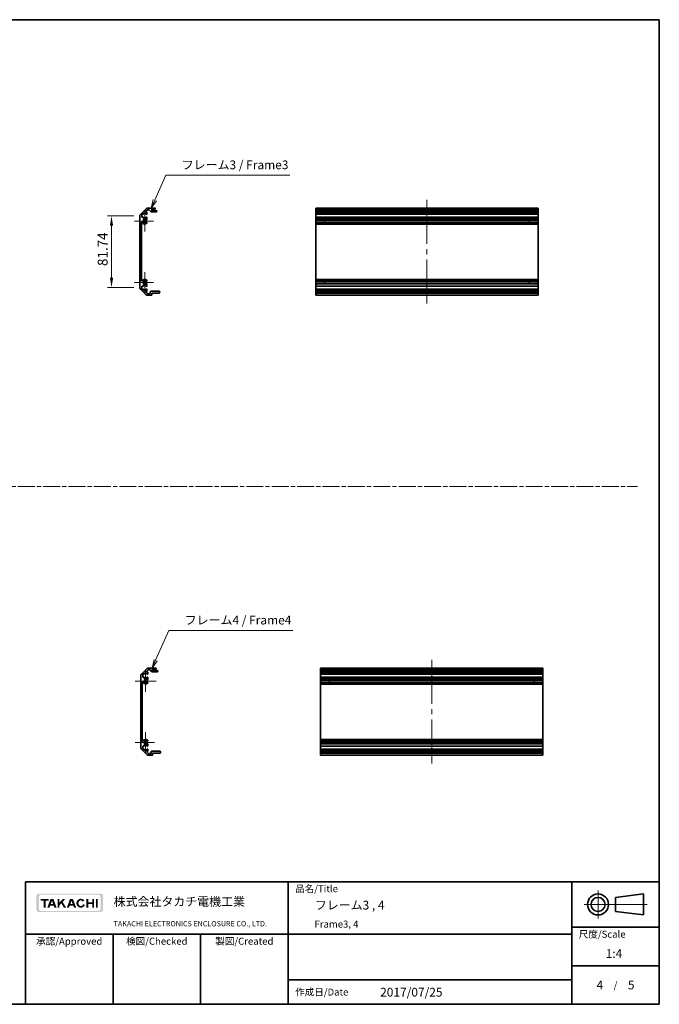
# Model space of a CAD drawing. Units: millimetres. Extents: x 0 to 8447, y 0 to 1546.
# Drawn here: x 6337 to 7068, y 0 to 1124 of the extents above; entities that cross this region are included whole.
import ezdxf
from ezdxf.enums import TextEntityAlignment as Align

# ---------------------------------------------------------------- set-up
doc = ezdxf.new("R2010")
doc.units = ezdxf.units.MM
doc.header["$LTSCALE"] = 4.5
doc.linetypes.add('CHAIN', pattern=[0.35429999999999995, 0.2362, -0.0295, 0.0591, -0.0295])
doc.layers.get('Defpoints').update_dxf_attribs({"lineweight": 25})
for name, color, linetype, lineweight in [('Border (ISO)', 7, 'Continuous', 35), ('Center Mark (ISO)', 131, 'Continuous', 18), ('Centerline (ISO)', 131, 'Continuous', 18), ('Dimension (ISO)', 7, 'Continuous', 18), ('Hatch (ISO)', 1, 'Continuous', 18), ('Sketch Geometry (ISO)', 7, 'Continuous', 18), ('Symbol (ISO)', 7, 'Continuous', 18), ('Title (ISO)', 7, 'Continuous', 35), ('Visible (ISO)', 7, 'Continuous', 35), ('Visible Narrow (ISO)', 7, 'Continuous', 25)]:
    doc.layers.add(name, color=color, linetype=linetype, lineweight=lineweight)
doc.styles.add('Note Text (TK)', font='txt')
doc.styles.add('文字スタイル67', font='arial.ttf')
doc.dimstyles.new('Default - Method 1b (TK)', dxfattribs={"dimscale": 4.5, "dimtxt": 2.5, "dimasz": 2.5, "dimexe": 1, "dimexo": 1.499999999999999, "dimgap": 1, "dimtad": 1, "dimtoh": 1, "dimrnd": 1e-08, "dimdsep": 46, "dimtxsty": 'Note Text (TK)', "dimcen": 0.09, "dimdle": 5, "dimclrd": 100, "dimclre": 100, "dimclrt": 7, "dimadec": 1, "dimazin": 1, "dimtfac": 1, "dimtmove": 0, "dimatfit": 3, "dimfxl": 1, "dimtolj": 1, "dimlwd": -1, "dimlwe": -1, "dimarcsym": 0})

# ---------------------------------------------------------------- blocks, each defined once
blk = doc.blocks.new('図面枠 tk図枠')
at = {"layer": 'Border (ISO)'}
for p, q in [((14.49999999999999, 289), (405.4999999999997, 289)), ((14.49999999999999, 289), (14.50000000000001, 8.000000000000009)), ((405.4999999999997, 289), (405.4999999999997, 8.000000000000009)), ((14.50000000000001, 8.000000000000009), (405.4999999999997, 8.000000000000009))]:
    blk.add_line(p, q, dxfattribs=at)
blk = doc.blocks.new('表題欄 tk表題欄')
at = {"layer": 'Hatch (ISO)'}
h = blk.add_hatch(color=256, dxfattribs=at)
edge = h.paths.add_edge_path(flags=0)
edge.add_arc((95.57537688673351, 236.2990653650367), 0.5958259999999997, 269.9999999999897, 360)
edge.add_line((96.17120288673351, 236.2990653650368), (96.1712028867335, 239.7107813650365))
edge.add_arc((95.5753768867335, 239.7107813650366), 0.5958259999999997, 0, 90.0000000000068)
edge.add_line((95.57537688673342, 240.3066073650366), (79.13710888673356, 240.3066073650366))
edge.add_arc((79.13710888673353, 239.7107813650366), 0.5958259999999997, 89.99999999999744, 180)
edge.add_line((78.54128288673351, 239.7107813650365), (78.54128288673331, 236.2990653650368))
edge.add_arc((79.13710888673332, 236.2990653650365), 0.5958259999999997, 180, 270.0000000000231)
edge.add_line((79.13710888673356, 235.7032393650365), (95.57537688673342, 235.7032393650367))
edge = h.paths.add_edge_path()
edge.add_line((77.83935088673356, 239.9556413650365), (77.83935088673356, 236.0542053650368))
edge.add_arc((78.54128288673346, 236.0542053650367), 0.7019319999998938, 180, 270.0000000000087)
edge.add_line((78.54128288673355, 235.3522733650368), (96.17120288673351, 235.3522733650368))
edge.add_arc((96.17120288673351, 236.0542053650367), 0.7019319999998921, 270, 360)
edge.add_line((96.8731348867334, 236.0542053650368), (96.87313488673352, 239.9556413650365))
edge.add_arc((96.1712028867336, 239.9556413650367), 0.7019319999998921, 0, 90.00000000000873)
edge.add_line((96.1712028867335, 240.6575733650367), (78.54128288673355, 240.6575733650366))
edge.add_arc((78.54128288673355, 239.9556413650365), 0.7019319999999984, 90, 180)
for points in [[(79.07181288673355, 239.1476033650369), (79.07181288673355, 238.6578833650367), (79.92066088673353, 238.6578833650367), (79.92066088673353, 236.6581933650368), (80.50832488673353, 236.6581933650368), (80.50832488673353, 238.6578833650367), (81.35717288673355, 238.6578833650367), (81.35717288673355, 239.1476033650369)], [(85.68407849525303, 236.6581933650368), (84.9434673993943, 237.8918698287545), (84.41792288673358, 237.3246628822781), (84.41792288673358, 236.6581933650368), (83.89555488673355, 236.6581933650368), (83.89555488673355, 239.1476033650369), (84.41792288673358, 239.1476033650369), (84.41792288673358, 238.0993979968839), (85.38913556809511, 239.1476033650369), (86.1069649084727, 239.1476033650369), (85.31925422435492, 238.2974470774499), (86.30334488673353, 236.6581933650368)], [(92.0914293961446, 239.1476033650369), (92.0914293961446, 236.6581933650368), (92.60971639614463, 236.6581933650368), (92.60971639614463, 237.6580383650368), (93.76872039614459, 237.6580383650368), (93.76872039614459, 236.6581933650368), (94.28700739614462, 236.6581933650368), (94.28700739614462, 239.1476033650369), (93.76872039614459, 239.1476033650369), (93.76872039614459, 238.1477583650367), (92.60971639614463, 238.1477583650367), (92.60971639614463, 239.1476033650369)], [(94.8420233961447, 239.1476033650369), (94.8420233961447, 236.6581933650368), (95.3643913961447, 236.6581933650368), (95.3643913961447, 239.1476033650369)]]:
    blk.add_hatch(color=256, dxfattribs=at).paths.add_polyline_path(points)
h = blk.add_hatch(color=256, dxfattribs=at)
h.paths.add_polyline_path([(82.59020695886475, 237.7110913650368), (81.95242681460245, 237.7110913650368), (82.27131688673356, 238.5794973650367)], flags=0)
h.paths.add_polyline_path([(82.77903014574996, 237.1968853650368), (81.76360362771717, 237.1968853650368), (81.56578886050404, 236.6581933650368), (80.94907288673355, 236.6581933650368), (81.86321688673355, 239.1476033650369), (82.67941688673353, 239.1476033650369), (83.59356088673351, 236.6581933650368), (82.97684491296302, 236.6581933650368)])
h = blk.add_hatch(color=256, dxfattribs=at)
h.paths.add_polyline_path([(87.52707281460243, 237.7110913650368), (88.16485295886469, 237.7110913650368), (87.84596288673359, 238.5794973650367)], flags=0)
h.paths.add_polyline_path([(87.14043486050403, 236.6581933650368), (87.3382496277172, 237.1968853650368), (88.35367614574989, 237.1968853650368), (88.551490912963, 236.6581933650368), (89.16820688673344, 236.6581933650368), (88.25406288673351, 239.1476033650369), (87.43786288673356, 239.1476033650369), (86.52371888673358, 236.6581933650368)])
h = blk.add_hatch(color=256, dxfattribs=at)
edge = h.paths.add_edge_path()
edge.add_arc((90.52309888673331, 237.9028983650369), 1.273272000000011, 38.55054079078439, 336.5820184016556)
edge.add_line((91.69149139614443, 237.3968543650369), (91.17255542714857, 237.6216113977801))
edge.add_ellipse((90.52309888673351, 237.9028983650369), major_axis=(0, -0.7998759999999119), ratio=0.8673469387756529, start_angle=128.5505407907963, end_angle=426.582018401653, ccw=False)
edge.add_line((91.09381514418376, 238.3576891122095), (91.51887237036831, 238.6964075050431))
at = {"layer": 'Title (ISO)'}
for p, q in [((74.70882392282105, 244.052739026017), (255.7088239228211, 244.052739026017)), ((74.70882392282105, 209.052739026017), (74.70882392282105, 244.052739026017)), ((149.7088239228211, 244.052739026017), (149.7088239228211, 209.052739026017)), ((230.7088239228211, 244.052739026017), (230.7088239228211, 209.052739026017)), ((255.7088239228211, 244.052739026017), (255.7088239228211, 209.052739026017)), ((243.2088239228211, 239.552739026017), (251.2088239228211, 240.5527390260171)), ((243.2088239228211, 239.552739026017), (243.2088239228211, 235.552739026017)), ((251.2088239228211, 234.552739026017), (251.2088239228211, 240.5527390260171)), ((243.2088239228211, 235.552739026017), (251.2088239228211, 234.552739026017)), ((230.7088239228211, 231.052739026017), (255.7088239228211, 231.052739026017)), ((74.70882392282105, 229.052739026017), (230.7088239228211, 229.052739026017)), ((99.70882392282108, 229.052739026017), (99.70882392282108, 209.052739026017)), ((124.708823922821, 229.052739026017), (124.708823922821, 209.052739026017)), ((230.7088239228211, 220.052739026017), (255.7088239228211, 220.052739026017)), ((149.7088239228211, 216.052739026017), (230.7088239228211, 216.052739026017)), ((255.7088239228211, 209.052739026017), (74.70882392282105, 209.052739026017))]:
    blk.add_line(p, q, dxfattribs=at)
at = {"layer": 'Title (ISO)', "color": 4, "linetype": 'CHAIN', "lineweight": 18, "ltscale": 8.889559745788574}
blk.add_line((238.2088239228211, 241.552739026017), (238.2088239228211, 233.552739026017), dxfattribs=at)
at = {"layer": 'Title (ISO)', "color": 4, "linetype": 'CHAIN', "lineweight": 18, "ltscale": 20.00163269042969}
blk.add_line((252.2088239228211, 237.552739026017), (234.2088239228211, 237.552739026017), dxfattribs=at)
at = {"layer": 'Title (ISO)'}
for radius in [3, 2]:
    blk.add_circle((238.2088239228211, 237.552739026017), radius, dxfattribs=at)
at = {"layer": 'Title (ISO)', "color": 1, "char_height": 2.000000029802321, "line_spacing_factor": 1.5, "style": 'Note Text (TK)'}
for s, insert, width, attachment_point in [('\\fＭＳ Ｐゴシック|b0|i0;品名/Title', (151.708823922821, 242.052739026017), 13.06432723999025, 4), ('\\fＭＳ Ｐゴシック|b0|i0;承認/Approved', (87.20882392282108, 227.052739026017), 19.32163715362549, 5), ('\\fＭＳ Ｐゴシック|b0|i0;検図/Checked', (112.208823922821, 227.052739026017), 18.32748532295227, 5), ('\\fＭＳ Ｐゴシック|b0|i0;製図/Created', (137.2088239228211, 227.052739026017), 17.47368454933166, 5), ('\\fＭＳ Ｐゴシック|b0|i0;尺度/Scale', (232.7088239228211, 229.052739026017), 14.33918118476867, 4), ('\\fＭＳ Ｐゴシック|b0|i0;作成日/Date', (151.708823922821, 212.552739026017), 16.39766097068788, 4)]:
    blk.add_mtext(s, dxfattribs=dict(at, insert=insert, width=width, attachment_point=attachment_point))
at = {"layer": 'Title (ISO)', "color": 7, "line_spacing_factor": 1.5, "style": 'Note Text (TK)'}
for s, insert, char_height, attachment_point in [('株式会社タカチ電機工業', (99.87313488673342, 238.052739026017), 2.5, 4), ('\\fＭＳ Ｐゴシック|b0|i0;/', (243.2088239228211, 214.552739026017), 2.000000029802321, 5)]:
    blk.add_mtext(s, dxfattribs=dict(at, insert=insert, char_height=char_height, attachment_point=attachment_point))
at = {"layer": 'Title (ISO)', "color": 7, "insert": (99.87313488673342, 232.052739026017), "char_height": 1.49859994649887, "width": 48.16879749298095, "attachment_point": 4, "line_spacing_factor": 1.5, "style": 'Note Text (TK)'}
blk.add_mtext('\\fArial|b0|i0;TAKACHI ELECTRONICS ENCLOSURE CO., LTD.', dxfattribs=at)
at = {"layer": 'Title (ISO)', "color": 7}
for tag, p, height, style in [('<品名>_001', (157.027005730843, 235.5754662581048), 2.5, 'Note Text (TK)'), ('<Title>_001', (157.4387011349265, 230.5513747487906), 2.000000029802321, '文字スタイル67'), ('作成日_001', (175.6179145609817, 211.2601253517655), 2.5, 'Note Text (TK)'), ('<ページ_No.>_001', (238.0980284456275, 213.302739026017), 2.5, 'Note Text (TK)'), ('<総ページ数>_001', (246.7997329866371, 213.302739026017), 2.5, 'Note Text (TK)')]:
    blk.add_attdef(tag, p, '', height=height, dxfattribs=dict(at, style=style))
at = {"layer": 'Title (ISO)', "color": 7, "style": 'Note Text (TK)'}
for tag, p in [('<尺度>', (243.2088239228211, 223.5527390260171)), ('<承認>', (87.20882392282108, 217.052739026017))]:
    blk.add_attdef(tag, text='', height=2.5, dxfattribs=at).set_placement(p, align=Align.MIDDLE_CENTER)
blk = doc.blocks.new('*D102')
at = {"layer": 'Defpoints', "color": 0}
for p in [(6442.270250725666, 899.9909894685162), (6474.598547792353, 899.9909894685162), (6474.598547792353, 818.2478437180087)]:
    blk.add_point(p, dxfattribs=at)
at = {"layer": 'Dimension (ISO)', "color": 100}
for p, q in [((6467.848547792353, 899.9909894685162), (6437.770250725666, 899.9909894685162)), ((6442.270250725666, 829.4978437180087), (6442.270250725666, 888.7409894685161)), ((6467.848547792353, 818.2478437180087), (6437.770250725666, 818.2478437180087))]:
    blk.add_line(p, q, dxfattribs=at)
for points in [[(6440.395250725666, 888.7409894685161), (6444.145250725665, 888.7409894685161), (6442.270250725666, 899.9909894685162)], [(6440.395250725666, 829.4978437180087), (6444.145250725665, 829.4978437180087), (6442.270250725666, 818.2478437180087)]]:
    blk.add_solid(points, dxfattribs=at)
at = {"layer": 'Dimension (ISO)', "color": 7, "insert": (6432.145250725665, 842.8109189644063), "char_height": 11.25, "attachment_point": 4, "rotation": 90, "style": 'Note Text (TK)'}
blk.add_mtext('\\A1;81.74', dxfattribs=at)
blk = doc.blocks.new('引出線注記6')
at = {"layer": 'Symbol (ISO)', "color": 100}
for p, q in [((261.4237957577453, 237.4870366144766), (264.6040487118748, 244.5984105643593)), ((264.6040487118748, 244.5984105643593), (268.9153141243302, 244.5984105643593)), ((268.9153141243302, 244.5984105643593), (300.0264257652604, 244.5984105643593)), ((260.9673590933649, 237.6911580768689), (260.4031884457834, 235.2048532925741)), ((261.4237957577453, 237.4870366144766), (260.4031884457834, 235.2048532925741)), ((260.4031884457834, 235.2048532925741), (261.8802324221258, 237.2829151520842))]:
    blk.add_line(p, q, dxfattribs=at)
at = {"layer": 'Symbol (ISO)', "color": 7, "insert": (269.1233146568116, 245.5439514991604), "char_height": 2.5, "attachment_point": 7, "style": 'Note Text (TK)'}
blk.add_mtext('フレーム3 / Frame3', dxfattribs=at)
blk = doc.blocks.new('引出線注記7')
at = {"layer": 'Symbol (ISO)', "color": 100}
for p, q in [((261.6684835011696, 106.2200141169189), (265.4488593504548, 114.6733248199138)), ((265.4488593504548, 114.6733248199138), (269.7601247629102, 114.6733248199138)), ((269.7601247629102, 114.6733248199138), (300.8712364038404, 114.6733248199138)), ((261.212046836789, 106.4241355793113), (260.6478761892077, 103.9378307950164)), ((261.6684835011696, 106.2200141169189), (260.6478761892077, 103.9378307950164)), ((260.6478761892077, 103.9378307950164), (262.1249201655501, 106.0158926545266))]:
    blk.add_line(p, q, dxfattribs=at)
at = {"layer": 'Symbol (ISO)', "color": 7, "insert": (269.9681252953916, 115.6188657547149), "char_height": 2.5, "attachment_point": 7, "style": 'Note Text (TK)'}
blk.add_mtext('フレーム4 / Frame4', dxfattribs=at)

msp = doc.modelspace()

# ---------------------------------------------------------------- linework, layer by layer
at = {"layer": 'Center Mark (ISO)', "linetype": 'Continuous'}
for p, q in [((6480.298547792354, 894.1194165932625), (6480.298547792354, 905.9194165932623)), ((6480.298547792354, 894.1194165932625), (6468.498547792354, 894.1194165932625)), ((6480.298547792354, 894.1194165932625), (6490.298547792353, 894.1194165932625)), ((6480.298547792354, 894.1194165932625), (6480.298547792354, 882.3194165932621)), ((6480.298547792354, 824.1194165932624), (6480.298547792354, 835.9194165932626)), ((6480.298547792354, 824.1194165932624), (6468.498547792354, 824.1194165932624)), ((6480.298547792354, 824.1194165932624), (6490.298547792353, 824.1194165932624)), ((6480.298547792354, 824.1194165932624), (6480.298547792354, 812.3194165932622)), ((6481.277298766051, 369.051326603032), (6481.277298766051, 381.230326603032)), ((6481.277298766051, 369.051326603032), (6469.09829876605, 369.051326603032)), ((6481.277298766051, 369.051326603032), (6493.45629876605, 369.051326603032)), ((6481.277298766051, 369.051326603032), (6481.277298766051, 356.872326603032)), ((6481.277298766051, 299.0513266030319), (6481.277298766051, 310.851326603032)), ((6481.277298766051, 299.0513266030319), (6469.47729876605, 299.0513266030319)), ((6481.277298766051, 299.0513266030319), (6491.27729876605, 299.0513266030319)), ((6481.277298766051, 299.0513266030319), (6481.277298766051, 287.251326603032))]:
    msp.add_line(p, q, dxfattribs=at)
at = {"layer": 'Centerline (ISO)'}
for p, q in [((6802.474296961189, 908.3194165932622), (6802.474296961192, 918.3194165932626)), ((6802.474296961189, 908.3194165932622), (6802.474296961189, 898.3194165932625)), ((6802.474296961189, 809.9194165932622), (6802.474296961189, 819.9194165932622)), ((6802.474296961189, 809.9194165932622), (6802.474296961189, 799.9194165932622)), ((6807.98967738945, 383.251326603032), (6807.98967738945, 393.251326603032)), ((6807.98967738945, 383.251326603032), (6807.98967738945, 373.251326603032)), ((6807.989677389445, 284.851326603032), (6807.989677389445, 294.851326603032)), ((6807.989677389445, 284.851326603032), (6807.989677389445, 274.8513266030319))]:
    msp.add_line(p, q, dxfattribs=at)
at = {"layer": 'Centerline (ISO)', "linetype": 'Continuous'}
for p, q in [((6802.474296961189, 898.3194165932625), (6802.474296961189, 868.1194165932625)), ((6802.474296961189, 862.1194165932626), (6802.474296961189, 856.1194165932628)), ((6802.474296961189, 850.1194165932627), (6802.474296961189, 819.9194165932622)), ((6807.98967738945, 373.251326603032), (6807.989677389447, 343.0513266030319)), ((6807.989677389447, 337.0513266030319), (6807.989677389447, 331.051326603032)), ((6807.989677389446, 325.051326603032), (6807.989677389445, 294.851326603032))]:
    msp.add_line(p, q, dxfattribs=at)
at = {"layer": 'Sketch Geometry (ISO)', "color": 4, "linetype": 'CHAIN', "ltscale": 18.19418334960937}
msp.add_line((5523.019656866903, 591.2178669903791), (7043.185356880464, 591.2178669903791), dxfattribs=at)
at = {"layer": 'Visible (ISO)'}
for p, q in [((6474.598547792353, 818.2478437180087), (6474.598547792353, 899.9909894685162)), ((6475.184334229979, 901.4052030308894), (6482.012761354727, 908.2336301556356)), ((6477.048547792354, 901.8194165932623), (6477.048547792354, 898.4194165932622)), ((6478.748547792354, 901.8194165932623), (6477.048547792354, 901.8194165932623)), ((6478.748547792354, 903.219416593262), (6478.748547792354, 901.8194165932623)), ((6481.548547792354, 903.219416593262), (6478.748547792354, 903.219416593262)), ((6481.548547792354, 901.8194165932623), (6481.548547792354, 903.219416593262)), ((6482.298547792353, 901.8194165932623), (6481.548547792354, 901.8194165932623)), ((6483.197685595219, 906.8729699838558), (6481.647685595217, 905.3229699838556)), ((6482.001238985811, 904.4694165932623), (6482.298547792353, 904.4694165932623)), ((6482.798547792353, 903.9694165932623), (6482.798547792353, 902.3194165932622)), ((6483.426974917098, 908.8194165932623), (6491.798547792353, 908.8194165932623)), ((6485.074014760197, 907.0194165932623), (6483.55123898581, 907.0194165932623)), ((6487.149376165167, 904.9372346738477), (6485.447719419538, 906.8515985126774)), ((6493.798547792355, 904.7694165932623), (6487.523080824509, 904.7694165932623)), ((6488.298547792354, 907.6194165932623), (6488.298547792354, 905.9694165932622)), ((6491.798547792353, 907.6194165932623), (6488.298547792354, 907.6194165932623)), ((6488.298547792354, 905.9694165932622), (6493.798547792355, 905.9694165932622)), ((6492.298547792355, 908.3194165932622), (6492.298547792355, 908.1194165932624)), ((6494.298547792354, 905.4694165932623), (6494.298547792354, 905.2694165932621)), ((6675.474296961191, 908.8194165932623), (6929.47429696119, 908.8194165932623)), ((6675.474296961191, 908.3194165932622), (6675.474296961191, 908.8194165932623)), ((6675.474296961191, 908.3194165932622), (6675.474296961191, 908.1194165932624)), ((6675.474296961191, 907.6194165932626), (6675.474296961191, 908.1194165932624)), ((6675.47429696119, 907.6194165932623), (6675.47429696119, 905.9694165932622)), ((6675.474296961191, 907.6194165932623), (6929.47429696119, 907.6194165932623)), ((6675.474296961191, 905.9694165932622), (6929.474296961193, 905.9694165932622)), ((6675.474296961191, 905.4694165932623), (6675.474296961191, 905.9694165932622)), ((6675.474296961191, 905.4694165932623), (6675.474296961191, 905.2694165932621)), ((6675.474296961191, 904.7694165932623), (6675.474296961191, 905.2694165932621)), ((6675.474296961185, 904.7694165932623), (6675.474296961185, 904.4694165932623)), ((6675.474296961191, 904.7694165932623), (6929.474296961193, 904.7694165932623)), ((6675.474296961185, 904.4694165932623), (6929.474296961186, 904.4694165932623)), ((6675.474296961185, 903.9694165932623), (6675.474296961185, 904.4694165932623)), ((6675.474296961185, 903.9694165932623), (6675.474296961185, 902.3194165932622)), ((6675.474296961185, 901.8194165932623), (6675.474296961185, 902.3194165932622)), ((6675.474296961183, 901.8194165932623), (6675.474296961183, 898.4194165932622)), ((6675.474296961185, 901.8194165932623), (6929.474296961186, 901.8194165932623)), ((6929.47429696119, 908.8194165932623), (6929.474296961192, 908.3194165932622)), ((6929.474296961192, 908.1194165932624), (6929.474296961192, 908.3194165932622)), ((6929.474296961192, 908.1194165932624), (6929.47429696119, 907.6194165932626)), ((6929.474296961186, 905.9694165932622), (6929.474296961186, 907.6194165932623)), ((6929.474296961193, 905.9694165932622), (6929.474296961193, 905.4694165932623)), ((6929.474296961193, 905.2694165932621), (6929.474296961193, 905.4694165932623)), ((6929.474296961193, 905.2694165932621), (6929.474296961193, 904.7694165932623)), ((6929.474296961186, 904.4694165932623), (6929.474296961186, 904.7694165932623)), ((6929.474296961186, 904.4694165932623), (6929.474296961186, 903.9694165932623)), ((6929.474296961186, 902.3194165932622), (6929.474296961186, 903.9694165932623)), ((6929.474296961186, 902.3194165932622), (6929.474296961186, 901.8194165932623)), ((6929.474296961183, 898.4194165932622), (6929.474296961183, 901.8194165932623)), ((6476.398547792354, 892.2096770774722), (6476.398547792354, 826.0291561090527)), ((6477.048547792354, 898.4194165932622), (6478.748547792354, 898.4194165932622)), ((6478.748547792354, 898.4194165932622), (6478.748547792354, 897.0194165932621)), ((6478.748547792354, 897.0194165932621), (6481.548547792354, 897.0194165932621)), ((6481.548547792354, 898.4194165932622), (6482.298547792353, 898.4194165932622)), ((6481.548547792354, 897.0194165932621), (6481.548547792354, 898.4194165932622)), ((6482.798547792353, 897.9194165932621), (6482.798547792353, 895.7920976688921)), ((6482.798547792353, 892.4467355176329), (6482.798658045074, 891.9325562347992)), ((6675.474296961185, 898.4194165932622), (6929.474296961186, 898.4194165932622)), ((6675.474296961185, 897.9194165932621), (6675.474296961185, 898.4194165932622)), ((6675.474296961185, 897.9194165932621), (6675.474296961185, 895.7920976688921)), ((6675.474296961185, 895.7920976688921), (6929.474296961186, 895.7920976688921)), ((6675.474296961185, 895.2491686039752), (6675.474296961185, 895.7920976688921)), ((6675.474296961183, 895.2491686039752), (6675.474296961183, 892.9896645825497)), ((6675.474296961185, 895.2491686039752), (6929.474296961186, 895.2491686039752)), ((6675.474296961185, 892.4467355176329), (6675.474296961185, 892.9896645825497)), ((6675.474296961185, 892.9896645825497), (6929.474296961186, 892.9896645825497)), ((6675.474296961185, 892.4467355176329), (6929.474296961186, 892.4467355176329)), ((6675.474296961185, 892.4467355176329), (6675.474296961185, 891.9325562347992)), ((6675.474296961185, 891.9325562347992), (6929.474296961186, 891.9325562347992)), ((6675.474296961185, 891.5958083191535), (6675.474296961185, 891.9325562347992)), ((6675.474296961183, 890.7193001657326), (6675.474296961185, 891.5958083191535)), ((6675.474296961181, 890.7193001657326), (6675.474296961181, 827.5195330207921)), ((6675.474296961183, 890.7193001657326), (6929.474296961186, 890.7193001657326)), ((6685.474296961185, 892.9812543597691), (6685.474296961185, 895.2575788267557)), ((6919.474296961185, 895.2575788267557), (6919.474296961185, 892.9812543597691)), ((6929.474296961186, 898.4194165932622), (6929.474296961186, 897.9194165932621)), ((6929.474296961186, 895.7920976688921), (6929.474296961186, 897.9194165932621)), ((6929.474296961186, 895.7920976688921), (6929.474296961186, 895.2491686039752)), ((6929.474296961183, 892.9896645825497), (6929.474296961183, 895.2491686039752)), ((6929.474296961186, 892.9896645825497), (6929.474296961186, 892.4467355176329)), ((6929.474296961186, 891.9325562347992), (6929.474296961186, 892.4467355176329)), ((6929.474296961186, 891.9325562347992), (6929.474296961186, 891.5958083191535)), ((6929.474296961186, 891.5958083191535), (6929.474296961186, 890.7193001657326)), ((6929.474296961179, 827.5195330207921), (6929.474296961179, 890.7193001657326)), ((6478.748547792354, 821.2194165932622), (6478.748547792354, 819.8194165932621)), ((6481.548547792354, 821.2194165932622), (6478.748547792354, 821.2194165932622)), ((6481.548547792354, 819.8194165932621), (6481.548547792354, 821.2194165932622)), ((6482.798658045074, 826.306276951726), (6482.798547792353, 825.792097668892)), ((6482.798547792353, 822.4467355176328), (6482.798547792353, 820.3194165932622)), ((6675.474296961185, 826.6430248673714), (6675.474296961183, 827.5195330207921)), ((6675.474296961183, 827.5195330207921), (6929.474296961186, 827.5195330207921)), ((6675.474296961185, 826.306276951726), (6675.474296961185, 826.6430248673714)), ((6675.474296961185, 826.306276951726), (6929.474296961186, 826.306276951726)), ((6675.474296961185, 826.306276951726), (6675.474296961185, 825.792097668892)), ((6675.474296961185, 825.792097668892), (6929.474296961186, 825.792097668892)), ((6675.474296961185, 825.2491686039752), (6675.474296961185, 825.792097668892)), ((6675.474296961183, 825.2491686039755), (6675.474296961183, 822.9896645825494)), ((6675.474296961185, 825.2491686039752), (6929.474296961186, 825.2491686039752)), ((6675.474296961185, 822.4467355176328), (6675.474296961185, 822.9896645825494)), ((6675.474296961185, 822.9896645825494), (6929.474296961186, 822.9896645825494)), ((6675.474296961185, 822.4467355176328), (6929.474296961186, 822.4467355176328)), ((6675.474296961185, 822.4467355176328), (6675.474296961185, 820.3194165932622)), ((6685.474296961185, 822.9812543597693), (6685.474296961185, 825.2575788267555)), ((6919.474296961185, 825.2575788267555), (6919.474296961185, 822.9812543597693)), ((6929.474296961186, 827.5195330207921), (6929.474296961186, 826.6430248673714)), ((6929.474296961186, 826.6430248673717), (6929.474296961186, 826.306276951726)), ((6929.474296961186, 825.792097668892), (6929.474296961186, 826.306276951726)), ((6929.474296961186, 825.792097668892), (6929.474296961186, 825.2491686039752)), ((6929.474296961183, 822.9896645825498), (6929.474296961183, 825.2491686039755)), ((6929.474296961186, 822.9896645825494), (6929.474296961186, 822.4467355176328)), ((6929.474296961186, 820.3194165932622), (6929.474296961186, 822.4467355176328)), ((6482.012761354727, 810.0052030308892), (6475.184334229979, 816.8336301556355)), ((6477.048547792354, 819.8194165932621), (6477.048547792354, 816.4194165932624)), ((6478.748547792354, 819.8194165932621), (6477.048547792354, 819.8194165932621)), ((6477.048547792354, 816.4194165932624), (6478.748547792354, 816.4194165932624)), ((6478.748547792354, 816.4194165932624), (6478.748547792354, 815.0194165932626)), ((6478.748547792354, 815.0194165932626), (6481.548547792354, 815.0194165932626)), ((6482.298547792353, 819.8194165932621), (6481.548547792354, 819.8194165932621)), ((6481.548547792354, 816.4194165932624), (6482.298547792353, 816.4194165932624)), ((6481.548547792354, 815.0194165932626), (6481.548547792354, 816.4194165932624)), ((6481.647685595217, 812.9158632026692), (6483.197685595219, 811.3658632026691)), ((6482.298547792353, 813.7694165932625), (6482.001238985811, 813.7694165932625)), ((6482.798547792353, 815.9194165932626), (6482.798547792353, 814.2694165932621)), ((6487.798547792355, 809.4194165932622), (6483.426974917098, 809.4194165932622)), ((6483.55123898581, 811.219416593262), (6485.998547792354, 811.219416593262)), ((6486.498547792352, 811.719416593262), (6486.498547792352, 813.4194165932623)), ((6486.998547792353, 813.9194165932622), (6496.798547792353, 813.9194165932622)), ((6488.298547792354, 811.9194165932622), (6488.298547792354, 809.9194165932622)), ((6496.798547792353, 811.9194165932622), (6488.298547792354, 811.9194165932622)), ((6497.298547792354, 813.4194165932623), (6497.298547792354, 812.4194165932626)), ((6675.474296961185, 819.8194165932621), (6675.474296961185, 820.3194165932622)), ((6675.474296961183, 819.8194165932621), (6675.474296961183, 816.4194165932624)), ((6675.474296961185, 819.8194165932621), (6929.474296961186, 819.8194165932621)), ((6675.474296961185, 816.4194165932624), (6929.474296961186, 816.4194165932624)), ((6675.474296961185, 815.9194165932626), (6675.474296961185, 816.4194165932624)), ((6675.474296961185, 815.9194165932626), (6675.474296961185, 814.2694165932621)), ((6675.474296961185, 813.9194165932622), (6675.474296961185, 814.2694165932621)), ((6675.474296961194, 813.9194165932622), (6929.474296961195, 813.9194165932622)), ((6675.474296961194, 813.4194165932623), (6675.474296961194, 813.9194165932622)), ((6675.474296961194, 813.4194165932623), (6675.474296961194, 812.4194165932626)), ((6675.474296961194, 811.9194165932622), (6675.474296961194, 812.4194165932626)), ((6675.47429696119, 811.9194165932622), (6675.47429696119, 809.9194165932622)), ((6675.474296961194, 811.9194165932622), (6929.474296961195, 811.9194165932622)), ((6675.47429696119, 809.4194165932622), (6675.47429696119, 809.9194165932622)), ((6675.47429696119, 809.4194165932622), (6929.474296961186, 809.4194165932622)), ((6929.474296961186, 820.3194165932622), (6929.474296961186, 819.8194165932621)), ((6929.474296961183, 816.4194165932624), (6929.474296961183, 819.8194165932621)), ((6929.474296961186, 816.4194165932624), (6929.474296961186, 815.9194165932626)), ((6929.474296961186, 814.2694165932621), (6929.474296961186, 815.9194165932626)), ((6929.474296961186, 814.2694165932621), (6929.474296961186, 813.9194165932622)), ((6929.474296961195, 813.9194165932622), (6929.474296961195, 813.4194165932623)), ((6929.474296961195, 812.4194165932626), (6929.474296961195, 813.4194165932623)), ((6929.474296961195, 812.4194165932626), (6929.474296961195, 811.9194165932622)), ((6929.474296961186, 809.9194165932622), (6929.474296961186, 811.9194165932622)), ((6929.474296961186, 809.9194165932622), (6929.474296961186, 809.4194165932622)), ((6476.163085203677, 376.3371130406589), (6482.991512328425, 383.1655401654051)), ((6484.405725890797, 383.751326603032), (6492.77729876605, 383.751326603032)), ((6489.277298766051, 382.551326603032), (6489.277298766051, 380.901326603032)), ((6492.77729876605, 382.551326603032), (6489.277298766051, 382.551326603032)), ((6493.27729876605, 383.251326603032), (6493.27729876605, 383.0513266030319)), ((6680.989677389447, 383.751326603032), (6934.98967738945, 383.751326603032)), ((6680.989677389449, 383.251326603032), (6680.989677389447, 383.751326603032)), ((6680.989677389449, 383.251326603032), (6680.989677389449, 383.0513266030319)), ((6680.989677389447, 382.551326603032), (6680.989677389449, 383.0513266030319)), ((6680.989677389445, 382.551326603032), (6680.989677389445, 380.901326603032)), ((6680.989677389447, 382.551326603032), (6934.98967738945, 382.551326603032)), ((6934.98967738945, 383.751326603032), (6934.98967738945, 383.251326603032)), ((6934.98967738945, 383.0513266030319), (6934.98967738945, 383.251326603032)), ((6934.98967738945, 383.0513266030319), (6934.98967738945, 382.551326603032)), ((6934.989677389444, 380.901326603032), (6934.989677389444, 382.551326603032)), ((6475.577298766051, 293.1797537277781), (6475.577298766051, 374.9228994782858)), ((6478.02729876605, 376.751326603032), (6478.02729876605, 373.351326603032)), ((6479.72729876605, 376.751326603032), (6478.02729876605, 376.751326603032)), ((6478.02729876605, 373.351326603032), (6479.72729876605, 373.351326603032)), ((6479.72729876605, 378.151326603032), (6479.72729876605, 376.751326603032)), ((6482.52729876605, 378.151326603032), (6479.72729876605, 378.151326603032)), ((6479.72729876605, 373.351326603032), (6479.72729876605, 371.951326603032)), ((6479.72729876605, 371.951326603032), (6482.52729876605, 371.951326603032)), ((6482.52729876605, 376.751326603032), (6482.52729876605, 378.151326603032)), ((6483.277298766051, 376.751326603032), (6482.52729876605, 376.751326603032)), ((6482.52729876605, 373.351326603032), (6483.277298766051, 373.351326603032)), ((6482.52729876605, 371.951326603032), (6482.52729876605, 373.351326603032)), ((6484.176436568915, 381.8048799936252), (6482.626436568915, 380.2548799936253)), ((6482.979989959509, 379.401326603032), (6483.277298766051, 379.401326603032)), ((6483.77729876605, 378.901326603032), (6483.77729876605, 377.251326603032)), ((6483.77729876605, 372.8513266030319), (6483.77729876605, 370.7240076786617)), ((6486.052765733894, 381.951326603032), (6484.529989959509, 381.951326603032)), ((6488.128127138863, 379.869144683617), (6486.426470393237, 381.7835085224469)), ((6494.77729876605, 379.7013266030319), (6488.501831798204, 379.7013266030319)), ((6489.277298766051, 380.901326603032), (6494.77729876605, 380.901326603032)), ((6495.277298766048, 380.401326603032), (6495.277298766048, 380.2013266030319)), ((6680.989677389449, 380.901326603032), (6934.98967738945, 380.901326603032)), ((6680.989677389451, 380.401326603032), (6680.989677389449, 380.9013266030319)), ((6680.989677389451, 380.401326603032), (6680.989677389451, 380.2013266030319)), ((6680.989677389449, 379.7013266030319), (6680.989677389451, 380.2013266030319)), ((6680.989677389439, 379.7013266030321), (6680.989677389439, 379.401326603032)), ((6680.989677389449, 379.7013266030319), (6934.98967738945, 379.7013266030319)), ((6680.989677389439, 379.401326603032), (6934.98967738944, 379.401326603032)), ((6680.989677389439, 378.901326603032), (6680.989677389439, 379.401326603032)), ((6680.989677389439, 378.901326603032), (6680.989677389439, 377.251326603032)), ((6680.989677389439, 376.751326603032), (6680.989677389439, 377.251326603032)), ((6680.989677389435, 376.751326603032), (6680.989677389435, 373.351326603032)), ((6680.989677389439, 376.751326603032), (6934.98967738944, 376.751326603032)), ((6680.989677389439, 373.351326603032), (6934.98967738944, 373.351326603032)), ((6680.989677389439, 372.8513266030319), (6680.989677389439, 373.3513266030318)), ((6680.989677389439, 372.8513266030319), (6680.989677389439, 370.7240076786617)), ((6934.98967738945, 380.9013266030319), (6934.989677389451, 380.401326603032)), ((6934.989677389451, 380.2013266030319), (6934.989677389451, 380.401326603032)), ((6934.989677389451, 380.2013266030319), (6934.98967738945, 379.7013266030319)), ((6934.98967738944, 379.401326603032), (6934.98967738944, 379.7013266030321)), ((6934.98967738944, 379.401326603032), (6934.98967738944, 378.901326603032)), ((6934.98967738944, 377.251326603032), (6934.98967738944, 378.901326603032)), ((6934.98967738944, 377.251326603032), (6934.98967738944, 376.751326603032)), ((6934.989677389435, 373.351326603032), (6934.989677389435, 376.751326603032)), ((6934.98967738944, 373.3513266030318), (6934.98967738944, 372.8513266030319)), ((6934.98967738944, 370.7240076786617), (6934.98967738944, 372.8513266030319)), ((6477.377298766049, 367.1415870872416), (6477.377298766049, 300.9610661188223)), ((6483.77729876605, 367.3786455274024), (6483.777409018769, 366.8644662445684)), ((6680.989677389439, 370.7240076786617), (6934.98967738944, 370.7240076786617)), ((6680.989677389439, 370.1810786137448), (6680.989677389439, 370.7240076786617)), ((6680.989677389437, 370.1810786137448), (6680.989677389437, 367.9215745923191)), ((6680.989677389439, 370.1810786137448), (6934.98967738944, 370.1810786137448)), ((6680.989677389439, 367.3786455274024), (6680.989677389439, 367.9215745923191)), ((6680.989677389439, 367.9215745923191), (6934.98967738944, 367.9215745923191)), ((6680.989677389439, 367.3786455274024), (6934.98967738944, 367.3786455274024)), ((6680.989677389439, 367.3786455274024), (6680.989677389439, 366.8644662445684)), ((6680.989677389439, 366.8644662445684), (6934.98967738944, 366.8644662445684)), ((6680.989677389439, 366.527718328923), (6680.989677389439, 366.8644662445684)), ((6680.989677389439, 365.6512101755021), (6680.989677389439, 366.527718328923)), ((6680.989677389433, 365.6512101755021), (6680.989677389433, 302.4514430305617)), ((6680.989677389439, 365.6512101755021), (6934.989677389438, 365.6512101755021)), ((6690.98967738944, 367.9131643695387), (6690.98967738944, 370.1894888365254)), ((6924.98967738944, 370.1894888365254), (6924.98967738944, 367.9131643695387)), ((6934.98967738944, 370.7240076786617), (6934.98967738944, 370.1810786137448)), ((6934.989677389437, 367.9215745923191), (6934.989677389437, 370.1810786137448)), ((6934.98967738944, 367.9215745923191), (6934.98967738944, 367.3786455274024)), ((6934.98967738944, 366.8644662445684), (6934.98967738944, 367.3786455274024)), ((6934.98967738944, 366.8644662445684), (6934.98967738944, 366.527718328923)), ((6934.98967738944, 366.527718328923), (6934.989677389438, 365.6512101755021)), ((6934.989677389435, 302.4514430305617), (6934.989677389435, 365.6512101755021)), ((6478.02729876605, 294.7513266030319), (6478.02729876605, 291.3513266030319)), ((6479.72729876605, 294.7513266030319), (6478.02729876605, 294.7513266030319)), ((6479.72729876605, 296.1513266030319), (6479.72729876605, 294.7513266030319)), ((6482.52729876605, 296.1513266030319), (6479.72729876605, 296.1513266030319)), ((6482.52729876605, 294.7513266030319), (6482.52729876605, 296.1513266030319)), ((6483.277298766051, 294.7513266030319), (6482.52729876605, 294.7513266030319)), ((6483.777409018769, 301.2381869614955), (6483.77729876605, 300.7240076786616)), ((6483.77729876605, 297.3786455274023), (6483.77729876605, 295.2513266030319)), ((6680.989677389439, 301.574934877141), (6680.989677389439, 302.4514430305617)), ((6680.989677389439, 302.4514430305617), (6934.989677389438, 302.4514430305617)), ((6680.989677389439, 301.2381869614955), (6680.989677389439, 301.574934877141)), ((6680.989677389439, 301.2381869614955), (6934.98967738944, 301.2381869614955)), ((6680.989677389439, 301.2381869614955), (6680.989677389439, 300.7240076786616)), ((6680.989677389439, 300.7240076786616), (6934.98967738944, 300.7240076786616)), ((6680.989677389439, 300.1810786137448), (6680.989677389439, 300.7240076786616)), ((6680.989677389437, 300.1810786137448), (6680.989677389437, 297.9215745923191)), ((6680.989677389439, 300.1810786137448), (6934.98967738944, 300.1810786137448)), ((6680.989677389439, 297.3786455274021), (6680.989677389439, 297.9215745923191)), ((6680.989677389439, 297.9215745923191), (6934.98967738944, 297.9215745923191)), ((6680.989677389439, 297.3786455274023), (6934.98967738944, 297.3786455274023)), ((6680.989677389439, 297.3786455274023), (6680.989677389439, 295.2513266030319)), ((6680.989677389439, 294.751326603032), (6680.989677389439, 295.2513266030319)), ((6680.989677389435, 294.7513266030319), (6680.989677389435, 291.3513266030319)), ((6680.989677389439, 294.7513266030319), (6934.98967738944, 294.7513266030319)), ((6690.98967738944, 297.9131643695387), (6690.98967738944, 300.1894888365253)), ((6924.98967738944, 300.1894888365253), (6924.98967738944, 297.9131643695387)), ((6934.989677389438, 302.4514430305617), (6934.98967738944, 301.5749348771409)), ((6934.98967738944, 301.5749348771409), (6934.98967738944, 301.2381869614955)), ((6934.98967738944, 300.7240076786616), (6934.98967738944, 301.2381869614955)), ((6934.98967738944, 300.7240076786616), (6934.98967738944, 300.1810786137448)), ((6934.989677389437, 297.9215745923191), (6934.989677389437, 300.1810786137448)), ((6934.98967738944, 297.9215745923191), (6934.98967738944, 297.3786455274021)), ((6934.98967738944, 295.2513266030319), (6934.98967738944, 297.3786455274023)), ((6934.98967738944, 295.2513266030319), (6934.98967738944, 294.751326603032)), ((6934.989677389435, 291.3513266030319), (6934.989677389435, 294.7513266030319)), ((6482.991512328425, 284.9371130406589), (6476.163085203677, 291.765540165405)), ((6478.02729876605, 291.3513266030319), (6479.72729876605, 291.3513266030319)), ((6479.72729876605, 291.3513266030319), (6479.72729876605, 289.9513266030319)), ((6479.72729876605, 289.9513266030319), (6482.52729876605, 289.9513266030319)), ((6482.52729876605, 291.3513266030319), (6483.277298766051, 291.3513266030319)), ((6482.52729876605, 289.9513266030319), (6482.52729876605, 291.3513266030319)), ((6482.626436568915, 287.8477732124387), (6484.176436568915, 286.2977732124386)), ((6483.277298766051, 288.7013266030319), (6482.979989959509, 288.7013266030319)), ((6483.77729876605, 290.851326603032), (6483.77729876605, 289.201326603032)), ((6488.777298766049, 284.351326603032), (6484.405725890797, 284.351326603032)), ((6484.529989959509, 286.151326603032), (6486.977298766051, 286.151326603032)), ((6487.477298766051, 286.651326603032), (6487.477298766051, 288.351326603032)), ((6487.97729876605, 288.851326603032), (6497.77729876605, 288.851326603032)), ((6489.277298766051, 286.8513266030319), (6489.277298766051, 284.851326603032)), ((6497.77729876605, 286.8513266030319), (6489.277298766051, 286.8513266030319)), ((6498.277298766048, 288.351326603032), (6498.277298766048, 287.351326603032)), ((6680.989677389439, 291.3513266030319), (6934.98967738944, 291.3513266030319)), ((6680.989677389439, 290.851326603032), (6680.989677389439, 291.3513266030319)), ((6680.989677389439, 290.851326603032), (6680.989677389439, 289.201326603032)), ((6680.989677389439, 288.851326603032), (6680.989677389439, 289.201326603032)), ((6680.989677389452, 288.851326603032), (6934.989677389451, 288.851326603032)), ((6680.989677389452, 288.351326603032), (6680.989677389452, 288.851326603032)), ((6680.989677389452, 288.351326603032), (6680.989677389452, 287.351326603032)), ((6680.989677389452, 286.8513266030319), (6680.989677389452, 287.351326603032)), ((6680.989677389445, 286.8513266030319), (6680.989677389445, 284.851326603032)), ((6680.989677389452, 286.8513266030319), (6934.989677389451, 286.8513266030319)), ((6680.989677389445, 284.351326603032), (6680.989677389445, 284.851326603032)), ((6680.989677389445, 284.351326603032), (6934.989677389444, 284.351326603032)), ((6934.98967738944, 291.3513266030319), (6934.98967738944, 290.851326603032)), ((6934.98967738944, 289.201326603032), (6934.98967738944, 290.851326603032)), ((6934.98967738944, 289.201326603032), (6934.98967738944, 288.851326603032)), ((6934.989677389451, 288.851326603032), (6934.989677389454, 288.351326603032)), ((6934.989677389454, 287.351326603032), (6934.989677389454, 288.351326603032)), ((6934.989677389454, 287.351326603032), (6934.989677389451, 286.8513266030319)), ((6934.989677389444, 284.851326603032), (6934.989677389444, 286.8513266030319)), ((6934.989677389444, 284.851326603032), (6934.989677389444, 284.351326603032))]:
    msp.add_line(p, q, dxfattribs=at)
for centre, radius, start, end in [((6476.598547792353, 899.9909894685162), 1.999999999999995, 135.0000000000062, 180), ((6482.001238985811, 904.969416593262), 0.4999999999999936, 135.0000000000048, 270), ((6483.4269749171, 906.8194165932622), 2.000000000000019, 90, 135.0000000000048), ((6482.298547792353, 903.9694165932623), 0.4999999999999984, 0, 90), ((6482.298547792353, 902.3194165932622), 0.4999999999999984, 270, 0), ((6483.55123898581, 906.5194165932623), 0.4999999999999585, 90, 135.0000000000048), ((6485.074014760197, 906.5194165932623), 0.5000000000000151, 41.63353933656406, 90), ((6487.523080824509, 905.2694165932621), 0.4999999999999807, 221.6335393365572, 270), ((6491.798547792353, 908.3194165932622), 0.4999999999999938, 0, 90), ((6491.798547792353, 908.1194165932624), 0.4999999999999984, 270, 0), ((6493.798547792355, 905.4694165932623), 0.4999999999999984, 0, 90), ((6493.798547792355, 905.2694165932621), 0.4999999999999917, 270, 0), ((6476.898287308142, 892.2096770774722), 0.499739515790288, 29.32052936234811, 180), ((6480.298547792354, 894.1194165932625), 3.400116427529798, 209.3205293623431, 312.0797868606127), ((6480.298547792354, 894.1194165932625), 1.799999999999996, 47.92021313938803, 312.0797868606135), ((6482.040976320917, 896.0491686039752), 0.7999999999999946, 227.920213139386, 341.2560987676187), ((6482.040976320917, 892.1896645825497), 0.8, 18.74390123239275, 132.079786860614), ((6482.298547792353, 897.9194165932621), 0.5000000000000006, 0, 90), ((6482.040976320916, 892.1896645825498), 0.8001164275298558, 312.0797868606132, 341.2560987676148), ((6476.898287308142, 826.0291561090527), 0.4997395157902901, 180, 330.6794706376519), ((6480.298547792354, 824.1194165932624), 3.4001164275298, 47.92021313938793, 150.6794706376568), ((6480.298547792354, 824.1194165932624), 1.800000000000002, 47.92021313938803, 312.0797868606135), ((6482.040976320916, 826.0491686039753), 0.8000000000000101, 227.920213139386, 341.25609876761), ((6482.040976320917, 822.1896645825493), 0.8000000000000017, 18.74390123237249, 132.079786860611), ((6482.040976320917, 826.0491686039753), 0.8001164275297087, 18.74390123238235, 47.92021313938721), ((6476.598547792353, 818.2478437180087), 1.999999999999985, 180, 224.9999999999965), ((6482.001238985811, 813.2694165932621), 0.5000000000000071, 90, 224.9999999999894), ((6483.426974917098, 811.4194165932626), 2.000000000000019, 224.9999999999952, 270), ((6482.298547792353, 820.3194165932622), 0.4999999999999993, 270, 0), ((6482.298547792353, 815.9194165932626), 0.4999999999999984, 0, 90), ((6482.298547792353, 814.2694165932621), 0.4999999999999973, 270, 0), ((6483.55123898581, 811.7194165932625), 0.5000000000000139, 224.9999999999952, 270), ((6485.998547792354, 811.719416593262), 0.4999999999999984, 270, 0), ((6486.998547792353, 813.4194165932623), 0.4999999999999938, 90, 180), ((6487.798547792355, 809.9194165932622), 0.4999999999999984, 270, 0), ((6496.798547792353, 813.4194165932623), 0.4999999999999984, 0, 90), ((6496.798547792353, 812.4194165932626), 0.4999999999999984, 270, 0), ((6484.405725890797, 381.7513266030318), 2.000000000000019, 90, 135.0000000000062), ((6492.77729876605, 383.251326603032), 0.4999999999999938, 0, 90), ((6492.77729876605, 383.0513266030319), 0.4999999999999984, 270, 0), ((6477.577298766049, 374.9228994782858), 1.999999999999995, 135.0000000000056, 180), ((6482.979989959509, 379.901326603032), 0.4999999999999936, 135.0000000000019, 270), ((6483.277298766051, 378.901326603032), 0.4999999999999984, 0, 90), ((6483.277298766051, 377.251326603032), 0.4999999999999984, 270, 0), ((6483.277298766051, 372.8513266030319), 0.5000000000000006, 0, 90), ((6484.529989959509, 381.451326603032), 0.4999999999999585, 90, 135.0000000000048), ((6486.052765733894, 381.4513266030319), 0.5000000000000151, 41.63353933656406, 90), ((6488.501831798204, 380.2013266030319), 0.4999999999999807, 221.6335393365607, 270), ((6494.77729876605, 380.401326603032), 0.4999999999999984, 0, 90), ((6494.77729876605, 380.2013266030319), 0.4999999999999917, 270, 0), ((6477.877038281841, 367.1415870872416), 0.499739515790288, 29.32052936234268, 180), ((6481.277298766051, 369.051326603032), 3.400116427529798, 209.3205293623431, 312.0797868606127), ((6481.277298766051, 369.051326603032), 1.799999999999996, 47.92021313938803, 312.0797868606135), ((6483.019727294615, 370.9810786137448), 0.7999999999999946, 227.920213139386, 341.2560987676144), ((6483.019727294615, 367.1215745923191), 0.8, 18.74390123238566, 132.0797868606125), ((6483.019727294615, 367.1215745923191), 0.8001164275298558, 312.0797868606147, 341.2560987676148), ((6477.577298766049, 293.1797537277781), 1.999999999999985, 180, 224.9999999999958), ((6477.877038281841, 300.9610661188223), 0.4997395157902901, 180, 330.6794706376574), ((6481.277298766051, 299.0513266030319), 3.4001164275298, 47.92021313938724, 150.6794706376568), ((6481.277298766051, 299.0513266030319), 1.800000000000002, 47.92021313938803, 312.0797868606135), ((6483.019727294615, 300.9810786137448), 0.8000000000000101, 227.920213139389, 341.25609876761), ((6483.019727294615, 297.1215745923191), 0.8000000000000017, 18.74390123238122, 132.0797868606125), ((6483.277298766051, 295.2513266030319), 0.4999999999999993, 270, 0), ((6483.019727294615, 300.9810786137449), 0.8001164275297087, 18.74390123238367, 47.92021313938871), ((6482.979989959509, 288.201326603032), 0.5000000000000071, 90, 224.9999999999909), ((6484.405725890797, 286.351326603032), 2.000000000000019, 224.9999999999949, 270), ((6483.277298766051, 290.851326603032), 0.4999999999999984, 0, 90), ((6483.277298766051, 289.201326603032), 0.4999999999999973, 270, 0), ((6484.529989959509, 286.651326603032), 0.5000000000000139, 224.9999999999995, 270), ((6486.977298766051, 286.651326603032), 0.4999999999999984, 270, 0), ((6487.97729876605, 288.351326603032), 0.4999999999999938, 90, 180), ((6488.777298766049, 284.851326603032), 0.4999999999999984, 270, 0), ((6497.77729876605, 288.351326603032), 0.4999999999999984, 0, 90), ((6497.77729876605, 287.351326603032), 0.4999999999999984, 270, 0)]:
    msp.add_arc(centre, radius, start, end, dxfattribs=at)
at = {"layer": 'Visible Narrow (ISO)'}
for p, q in [((6675.474296961191, 908.3194165932622), (6929.474296961192, 908.3194165932622)), ((6675.474296961191, 908.1194165932624), (6929.474296961192, 908.1194165932624)), ((6675.474296961191, 905.4694165932623), (6929.474296961193, 905.4694165932623)), ((6675.474296961191, 905.2694165932621), (6929.474296961193, 905.2694165932621)), ((6675.474296961185, 903.9694165932623), (6929.474296961186, 903.9694165932623)), ((6675.474296961185, 902.3194165932622), (6929.474296961186, 902.3194165932622)), ((6675.474296961185, 897.9194165932621), (6929.474296961186, 897.9194165932621)), ((6675.474296961185, 895.2575788267557), (6685.474296961185, 895.2575788267557)), ((6685.474296961185, 892.9812543597691), (6675.474296961185, 892.9812543597691)), ((6675.474296961185, 891.5958083191535), (6929.474296961186, 891.5958083191535)), ((6919.474296961185, 895.2575788267557), (6929.474296961186, 895.2575788267557)), ((6929.474296961186, 892.9812543597691), (6919.474296961185, 892.9812543597691)), ((6675.474296961185, 826.6430248673714), (6929.474296961186, 826.6430248673714)), ((6675.474296961185, 825.2575788267555), (6685.474296961185, 825.2575788267555)), ((6685.474296961185, 822.9812543597693), (6675.474296961185, 822.9812543597693)), ((6919.474296961185, 825.2575788267555), (6929.474296961186, 825.2575788267555)), ((6929.474296961186, 822.9812543597693), (6919.474296961185, 822.9812543597693)), ((6675.474296961185, 820.3194165932622), (6929.474296961186, 820.3194165932622)), ((6675.474296961185, 815.9194165932626), (6929.474296961186, 815.9194165932626)), ((6675.474296961185, 814.2694165932621), (6929.474296961186, 814.2694165932621)), ((6675.474296961194, 813.4194165932623), (6929.474296961195, 813.4194165932623)), ((6675.474296961194, 812.4194165932626), (6929.474296961195, 812.4194165932626)), ((6675.47429696119, 809.9194165932622), (6929.474296961186, 809.9194165932622)), ((6680.989677389449, 383.251326603032), (6934.98967738945, 383.251326603032)), ((6680.989677389449, 383.0513266030319), (6934.98967738945, 383.0513266030319)), ((6680.989677389451, 380.401326603032), (6934.989677389451, 380.401326603032)), ((6680.989677389451, 380.2013266030319), (6934.989677389451, 380.2013266030319)), ((6680.989677389439, 378.901326603032), (6934.98967738944, 378.901326603032)), ((6680.989677389439, 377.251326603032), (6934.98967738944, 377.251326603032)), ((6680.989677389439, 372.8513266030319), (6934.98967738944, 372.8513266030319)), ((6680.989677389439, 370.1894888365254), (6690.98967738944, 370.1894888365254)), ((6690.98967738944, 367.9131643695387), (6680.989677389439, 367.9131643695387)), ((6680.989677389439, 366.527718328923), (6934.98967738944, 366.527718328923)), ((6924.98967738944, 370.1894888365254), (6934.98967738944, 370.1894888365254)), ((6934.98967738944, 367.9131643695387), (6924.98967738944, 367.9131643695387)), ((6680.989677389439, 301.5749348771409), (6934.98967738944, 301.5749348771409)), ((6680.989677389439, 300.1894888365253), (6690.98967738944, 300.1894888365253)), ((6690.98967738944, 297.9131643695387), (6680.989677389439, 297.9131643695387)), ((6680.989677389439, 295.2513266030319), (6934.98967738944, 295.2513266030319)), ((6924.98967738944, 300.1894888365253), (6934.98967738944, 300.1894888365253)), ((6934.98967738944, 297.9131643695387), (6924.98967738944, 297.9131643695387)), ((6680.989677389439, 290.851326603032), (6934.98967738944, 290.851326603032)), ((6680.989677389439, 289.201326603032), (6934.98967738944, 289.201326603032)), ((6680.989677389452, 288.351326603032), (6934.989677389454, 288.351326603032)), ((6680.989677389452, 287.351326603032), (6934.989677389454, 287.351326603032)), ((6680.989677389445, 284.851326603032), (6934.989677389444, 284.851326603032))]:
    msp.add_line(p, q, dxfattribs=at)
for centre, radius in [((6480.298547792354, 894.1194165932625), 2.179), ((6480.298547792354, 824.1194165932624), 2.178999999999998), ((6481.277298766051, 369.051326603032), 2.179), ((6481.277298766051, 299.0513266030319), 2.178999999999998)]:
    msp.add_arc(centre, radius, 31.48883267879049, 328.5111673212096, dxfattribs=at)

# ---------------------------------------------------------------- block references
at = {"xscale": 4, "yscale": 4, "zscale": 4}
msp.add_blockref('図面枠 tk図枠', (5446.000007571591, -31.9999965770337), dxfattribs=at)
ref = msp.add_blockref('表題欄 tk表題欄', (6045.164711880309, -836.2109526811018), dxfattribs=dict(xscale=4, yscale=4, zscale=4))
ref.add_attrib('<品名>_001', 'フレーム3 , 4', (6674.522734822308, 108.195898105569), dxfattribs={"layer": 'Title (ISO)', "color": 7, "height": 10, "style": 'Note Text (TK)'})
ref.add_attrib('<尺度>_001', '1:4', (7006.787446833367, 52.97953957576317), dxfattribs={"layer": 'Title (ISO)', "color": 7, "height": 10, "style": 'Note Text (TK)'})
ref.add_attrib('作成日_001', '2017/07/25', (6749.115968288688, 8.829548725960256), dxfattribs={"layer": 'Title (ISO)', "color": 7, "height": 10, "style": 'Note Text (TK)'})
ref.add_attrib('<Title>_001', 'Frame3, 4', (6674.166446829523, 87.54979872921086), dxfattribs={"layer": 'Title (ISO)', "color": 7, "height": 8.00000011920929, "style": '文字スタイル67'})
ref.add_attrib('<ページ_No.>_001', '4', (6996.307445760772, 17.00000342296636), dxfattribs={"layer": 'Title (ISO)', "color": 7, "height": 10, "style": 'Note Text (TK)'})
ref.add_attrib('<総ページ数>_001', '5', (7032.105055212197, 17.08526945298), dxfattribs={"layer": 'Title (ISO)', "color": 7, "height": 10, "style": 'Note Text (TK)'})
at = {"layer": 'Symbol (ISO)', "xscale": 4, "yscale": 4, "zscale": 4}
for name in ['引出線注記6', '引出線注記7']:
    msp.add_blockref(name, (5446.000007571591, -31.9999965770337), dxfattribs=at)

# ---------------------------------------------------------------- dimensions: what is measured, and where the dimension line sits
at = {"layer": 'Dimension (ISO)', "color": 100}
dim = msp.add_linear_dim(base=(6442.270250725666, 899.9909894685162), p1=(6474.598547792353, 818.2478437180087), p2=(6474.598547792353, 899.9909894685162), angle=90, dimstyle='Default - Method 1b (TK)', override={"dimtoh": 0, "dimdec": 2, "dimtp": 0, "dimtm": 0, "dimtdec": 2, "dimtofl": 0, "dimatfit": 1}, dxfattribs=at)
dim.commit()
dim.dimension.update_dxf_attribs({"geometry": '*D102', "text_midpoint": (6442.270250725666, 860.1972826007697), "dimtype": 160})

doc.saveas('drawing.dxf')
